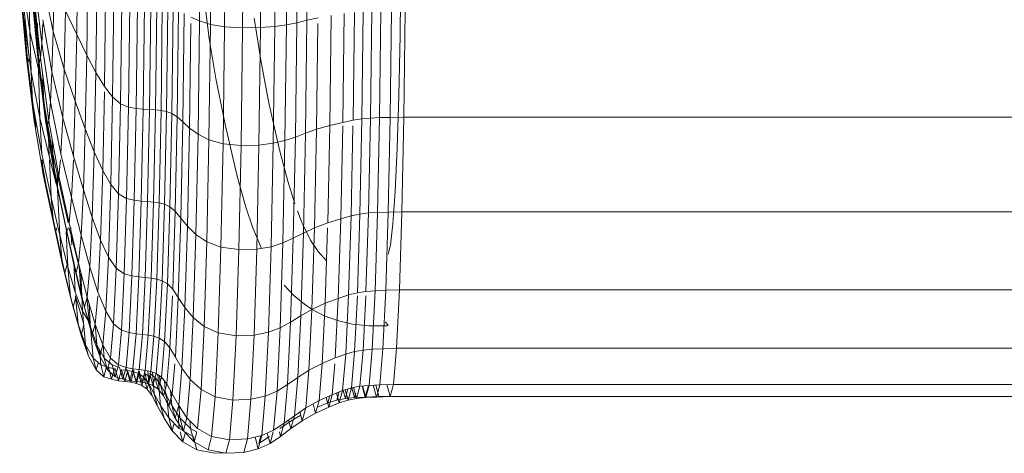
# Model space of a CAD drawing. Units: millimetres. Extents: x -1809 to 4911, y -2208 to 2544.
# Drawn here: x 1132 to 1174, y 1325 to 1343 of the extents above; entities that cross this region are included whole.
import ezdxf

# ---------------------------------------------------------------- set-up
doc = ezdxf.new("R2010")
doc.units = ezdxf.units.MM

# ---------------------------------------------------------------- blocks, each defined once
blk = doc.blocks.new('10014_DWG-433647-East')
at = {"lineweight": 9}
for p, q in [((-522.862, 1159.795), (-522.831, 1164.898)), ((-522.4, 1159.652), (-522.369, 1164.85)), ((-521.805, 1159.547), (-521.773, 1164.814)), ((-521.048, 1159.501), (-521.016, 1164.799)), ((-520.293, 1159.513), (-520.261, 1164.803)), ((-519.692, 1159.558), (-519.661, 1164.818)), ((-519.198, 1159.63), (-519.167, 1164.842)), ((-518.762, 1159.721), (-518.73, 1164.873)), ((-518.334, 1159.822), (-518.303, 1164.907)), ((-528.033, 1159.22), (-527.993, 1162.385)), ((-529.994, 1162.098), (-529.772, 1159.847)), ((-527.608, 1158.353), (-527.564, 1161.849)), ((-514.412, 1159.179), (-514.37, 1161.961)), ((-530.433, 1161.399), (-530.197, 1158.857)), ((-530.049, 1161.417), (-530.007, 1159.358)), ((-529.96, 1161.399), (-529.723, 1158.857)), ((-529.805, 1161.399), (-529.504, 1158.858)), ((-529.019, 1159.358), (-528.976, 1161.417)), ((-527.221, 1157.625), (-527.173, 1161.4)), ((-530.396, 1160.967), (-530.143, 1158.246)), ((-530.317, 1160.967), (-530.032, 1158.246)), ((-530.287, 1161.171), (-530.007, 1159.358)), ((-529.922, 1160.967), (-529.67, 1158.246)), ((-529.843, 1160.967), (-529.558, 1158.246)), ((-529.814, 1161.171), (-529.772, 1159.847)), ((-529.414, 1161.171), (-529.019, 1159.358)), ((-526.862, 1157.04), (-526.811, 1161.038)), ((-522.714, 1161.153), (-522.486, 1159.284)), ((-530.356, 1160.821), (-530.088, 1158.039)), ((-529.882, 1160.821), (-529.614, 1158.039)), ((-526.52, 1156.6), (-526.468, 1160.766)), ((-526.187, 1156.307), (-526.133, 1160.585)), ((-528.557, 1157.76), (-528.507, 1160.223)), ((-528.507, 1160.223), (-528.033, 1159.22)), ((-525.852, 1156.164), (-525.797, 1160.497)), ((-525.528, 1156.112), (-525.473, 1160.464)), ((-525.235, 1156.082), (-525.18, 1160.446)), ((-524.967, 1156.064), (-524.911, 1160.435)), ((-524.717, 1156.048), (-524.661, 1160.425)), ((-524.48, 1156.023), (-524.425, 1160.409)), ((-524.252, 1155.978), (-524.196, 1160.381)), ((-524.025, 1155.902), (-523.969, 1160.335)), ((-523.801, 1155.76), (-523.744, 1160.247)), ((-516.389, 1155.614), (-516.331, 1160.157)), ((-516.015, 1155.672), (-515.958, 1160.193)), ((-515.66, 1155.707), (-515.603, 1160.214)), ((-515.278, 1155.725), (-515.221, 1160.225)), ((-514.823, 1155.736), (-514.766, 1160.232)), ((-514.25, 1155.746), (-514.193, 1160.238)), ((-530.246, 1159.847), (-529.953, 1157.654)), ((-530.246, 1159.847), (-530.197, 1158.857)), ((-529.772, 1159.847), (-529.558, 1158.246)), ((-529.772, 1159.847), (-529.723, 1158.857)), ((-529.456, 1159.847), (-529.073, 1157.654)), ((-523.562, 1155.545), (-523.505, 1160.114)), ((-523.22, 1159.956), (-522.862, 1159.795)), ((-522.922, 1155.029), (-522.862, 1159.795)), ((-522.862, 1159.795), (-522.4, 1159.652)), ((-520.267, 1158.061), (-520.552, 1159.909)), ((-519.198, 1159.63), (-518.762, 1159.721)), ((-518.822, 1154.909), (-518.762, 1159.721)), ((-518.762, 1159.721), (-518.334, 1159.822)), ((-518.394, 1155.072), (-518.334, 1159.822)), ((-518.334, 1159.822), (-517.867, 1159.925)), ((-517.371, 1155.398), (-517.313, 1160.023)), ((-516.826, 1155.526), (-516.768, 1160.102)), ((-530.007, 1159.358), (-529.646, 1157.76)), ((-530.007, 1159.358), (-529.953, 1157.654)), ((-529.686, 1159.682), (-529.646, 1157.76)), ((-529.504, 1158.858), (-529.464, 1159.682)), ((-529.073, 1157.654), (-529.019, 1159.358)), ((-529.019, 1159.358), (-528.557, 1157.76)), ((-523.279, 1155.29), (-523.224, 1159.682)), ((-522.461, 1154.797), (-522.4, 1159.652)), ((-522.4, 1159.652), (-521.805, 1159.547)), ((-521.867, 1154.627), (-521.805, 1159.547)), ((-521.805, 1159.547), (-521.048, 1159.501)), ((-521.11, 1154.554), (-521.048, 1159.501)), ((-521.048, 1159.501), (-520.293, 1159.513)), ((-520.355, 1154.572), (-520.293, 1159.513)), ((-520.293, 1159.513), (-519.692, 1159.558)), ((-519.754, 1154.646), (-519.692, 1159.558)), ((-519.692, 1159.558), (-519.198, 1159.63)), ((-519.26, 1154.762), (-519.198, 1159.63)), ((-517.927, 1155.24), (-517.871, 1159.682)), ((-528.091, 1156.416), (-528.033, 1159.22)), ((-528.033, 1159.22), (-527.608, 1158.353)), ((-522.464, 1159.141), (-522.486, 1159.284)), ((-522.464, 1159.141), (-522.174, 1157.368)), ((-514.469, 1156.65), (-514.412, 1159.179)), ((-530.197, 1158.857), (-529.89, 1156.381)), ((-530.197, 1158.857), (-530.143, 1158.246)), ((-529.723, 1158.857), (-529.417, 1156.381)), ((-529.723, 1158.857), (-529.67, 1158.246)), ((-529.558, 1158.246), (-529.504, 1158.858)), ((-529.504, 1158.858), (-529.135, 1156.381)), ((-530.143, 1158.246), (-529.822, 1155.595)), ((-530.088, 1158.039), (-530.143, 1158.246)), ((-530.032, 1158.246), (-530.088, 1158.039)), ((-530.032, 1158.246), (-529.953, 1157.654)), ((-529.67, 1158.246), (-529.348, 1155.595)), ((-529.614, 1158.039), (-529.67, 1158.246)), ((-529.558, 1158.246), (-529.614, 1158.039)), ((-529.558, 1158.246), (-529.204, 1155.595)), ((-527.672, 1155.256), (-527.608, 1158.353)), ((-527.608, 1158.353), (-527.221, 1157.625)), ((-519.948, 1156.419), (-520.267, 1158.061)), ((-530.088, 1158.039), (-529.75, 1155.328)), ((-529.953, 1157.654), (-529.582, 1155.722)), ((-529.953, 1157.654), (-529.89, 1156.381)), ((-529.646, 1157.76), (-529.451, 1157.071)), ((-529.646, 1157.76), (-529.582, 1155.722)), ((-529.614, 1158.039), (-529.276, 1155.328)), ((-529.479, 1157.654), (-529.417, 1156.381)), ((-529.135, 1156.381), (-529.073, 1157.654)), ((-529.073, 1157.654), (-528.622, 1155.722)), ((-528.622, 1155.722), (-528.557, 1157.76)), ((-528.557, 1157.76), (-528.091, 1156.416)), ((-527.29, 1154.283), (-527.221, 1157.625)), ((-527.221, 1157.625), (-526.862, 1157.04)), ((-522.174, 1157.368), (-521.813, 1155.572)), ((-526.935, 1153.5), (-526.866, 1156.818)), ((-526.862, 1157.04), (-526.52, 1156.6)), ((-528.164, 1154.098), (-528.091, 1156.416)), ((-528.091, 1156.416), (-527.672, 1155.256)), ((-526.597, 1152.911), (-526.52, 1156.6)), ((-526.52, 1156.6), (-526.187, 1156.307)), ((-519.918, 1156.283), (-519.948, 1156.419)), ((-514.539, 1154.446), (-514.469, 1156.65)), ((-529.89, 1156.381), (-529.507, 1154.199)), ((-529.89, 1156.381), (-529.822, 1155.595)), ((-529.417, 1156.381), (-529.033, 1154.199)), ((-529.417, 1156.381), (-529.348, 1155.595)), ((-529.204, 1155.595), (-529.135, 1156.381)), ((-529.135, 1156.381), (-528.697, 1154.199)), ((-526.265, 1152.519), (-526.187, 1156.307)), ((-526.187, 1156.307), (-525.852, 1156.164)), ((-525.931, 1152.327), (-525.852, 1156.164)), ((-525.852, 1156.164), (-525.528, 1156.112)), ((-525.608, 1152.257), (-525.528, 1156.112)), ((-525.528, 1156.112), (-525.235, 1156.082)), ((-525.315, 1152.217), (-525.235, 1156.082)), ((-525.235, 1156.082), (-524.967, 1156.064)), ((-525.046, 1152.194), (-524.967, 1156.064)), ((-524.967, 1156.064), (-524.717, 1156.048)), ((-524.797, 1152.172), (-524.717, 1156.048)), ((-524.717, 1156.048), (-524.48, 1156.023)), ((-524.56, 1152.138), (-524.48, 1156.023)), ((-524.48, 1156.023), (-524.252, 1155.978)), ((-519.47, 1154.319), (-519.918, 1156.283)), ((-529.822, 1155.595), (-529.425, 1153.258)), ((-529.75, 1155.328), (-529.822, 1155.595)), ((-529.582, 1155.722), (-529.191, 1154.098)), ((-529.582, 1155.722), (-529.507, 1154.199)), ((-529.348, 1155.595), (-528.951, 1153.258)), ((-529.276, 1155.328), (-529.348, 1155.595)), ((-529.204, 1155.595), (-529.276, 1155.328)), ((-529.204, 1155.595), (-528.779, 1153.258)), ((-528.697, 1154.199), (-528.622, 1155.722)), ((-528.622, 1155.722), (-528.164, 1154.098)), ((-524.332, 1152.078), (-524.252, 1155.978)), ((-524.252, 1155.978), (-524.025, 1155.902)), ((-524.106, 1151.977), (-524.025, 1155.902)), ((-524.025, 1155.902), (-523.801, 1155.76)), ((-523.883, 1151.787), (-523.801, 1155.76)), ((-523.801, 1155.76), (-523.562, 1155.545)), ((-516.826, 1155.526), (-516.389, 1155.614)), ((-516.389, 1155.614), (-516.015, 1155.672)), ((-516.098, 1151.669), (-516.015, 1155.672)), ((-516.015, 1155.672), (-515.66, 1155.707)), ((-515.742, 1151.715), (-515.66, 1155.707)), ((-515.66, 1155.707), (-515.278, 1155.725)), ((-515.36, 1151.74), (-515.278, 1155.725)), ((-515.278, 1155.725), (-514.823, 1155.736)), ((-514.905, 1151.754), (-514.823, 1155.736)), ((-514.25, 1155.746), (-514.823, 1155.736)), ((-514.332, 1151.768), (-514.25, 1155.746)), ((-514.25, 1155.746), (-377.338, 1155.746)), ((-529.276, 1155.328), (-528.865, 1152.94)), ((-529.23, 1155.318), (-529.191, 1154.098)), ((-527.752, 1152.695), (-527.672, 1155.256)), ((-527.672, 1155.256), (-527.29, 1154.283)), ((-523.646, 1151.499), (-523.562, 1155.545)), ((-523.562, 1155.545), (-523.279, 1155.29)), ((-523.364, 1151.157), (-523.279, 1155.29)), ((-523.279, 1155.29), (-522.922, 1155.029)), ((-521.782, 1155.438), (-521.813, 1155.572)), ((-521.782, 1155.438), (-521.267, 1153.267)), ((-518.394, 1155.072), (-517.927, 1155.24)), ((-518.012, 1151.09), (-517.927, 1155.24)), ((-517.927, 1155.24), (-517.371, 1155.398)), ((-517.456, 1151.302), (-517.371, 1155.398)), ((-517.371, 1155.398), (-516.826, 1155.526)), ((-516.909, 1151.473), (-516.828, 1155.386)), ((-516.472, 1151.592), (-516.393, 1155.386)), ((-529.064, 1154.827), (-529.033, 1154.199)), ((-523.009, 1150.809), (-522.922, 1155.029)), ((-522.922, 1155.029), (-522.461, 1154.797)), ((-522.55, 1150.498), (-522.461, 1154.797)), ((-522.461, 1154.797), (-521.867, 1154.627)), ((-519.754, 1154.646), (-519.26, 1154.762)), ((-519.349, 1150.452), (-519.26, 1154.762)), ((-519.26, 1154.762), (-518.822, 1154.909)), ((-518.91, 1150.648), (-518.822, 1154.909)), ((-518.822, 1154.909), (-518.394, 1155.072)), ((-518.481, 1150.866), (-518.394, 1155.072)), ((-521.957, 1150.271), (-521.867, 1154.627)), ((-521.867, 1154.627), (-521.11, 1154.554)), ((-521.201, 1150.172), (-521.11, 1154.554)), ((-521.11, 1154.554), (-520.355, 1154.572)), ((-520.445, 1150.197), (-520.355, 1154.572)), ((-520.355, 1154.572), (-519.754, 1154.646)), ((-519.844, 1150.296), (-519.754, 1154.646)), ((-514.621, 1152.63), (-514.539, 1154.446)), ((-529.513, 1153.954), (-529.339, 1152.94)), ((-529.507, 1154.199), (-529.106, 1152.365)), ((-529.486, 1153.954), (-529.425, 1153.258)), ((-529.191, 1154.098), (-528.899, 1152.94)), ((-529.184, 1153.954), (-529.106, 1152.365)), ((-529.033, 1154.199), (-528.632, 1152.365)), ((-529.033, 1154.199), (-528.951, 1153.258)), ((-528.779, 1153.258), (-528.718, 1153.954)), ((-528.697, 1154.199), (-528.249, 1152.365)), ((-528.249, 1152.365), (-528.171, 1153.954)), ((-528.164, 1154.098), (-527.752, 1152.695)), ((-527.377, 1151.519), (-527.29, 1154.283)), ((-527.29, 1154.283), (-526.935, 1153.5)), ((-519.141, 1153.056), (-519.47, 1154.319)), ((-527.027, 1150.572), (-526.935, 1153.5)), ((-526.935, 1153.5), (-526.597, 1152.911)), ((-529.425, 1153.258), (-529.013, 1151.294)), ((-529.339, 1152.94), (-529.425, 1153.258)), ((-528.951, 1153.258), (-528.539, 1151.294)), ((-528.865, 1152.94), (-528.951, 1153.258)), ((-528.779, 1153.258), (-528.865, 1152.94)), ((-528.86, 1153.407), (-528.838, 1152.695)), ((-528.779, 1153.258), (-528.343, 1151.294)), ((-521.267, 1153.267), (-520.905, 1151.964)), ((-529.339, 1152.94), (-528.915, 1150.932)), ((-528.865, 1152.94), (-528.441, 1150.932)), ((-528.838, 1152.695), (-528.744, 1150.782)), ((-527.847, 1150.782), (-527.752, 1152.695)), ((-527.752, 1152.695), (-527.377, 1151.519)), ((-526.693, 1149.86), (-526.597, 1152.911)), ((-526.597, 1152.911), (-526.265, 1152.519)), ((-518.845, 1152.094), (-519.141, 1153.056)), ((-529.106, 1152.365), (-528.744, 1150.782)), ((-529.106, 1152.365), (-529.013, 1151.294)), ((-528.647, 1152.664), (-528.632, 1152.365)), ((-528.632, 1152.365), (-528.387, 1151.294)), ((-528.343, 1151.294), (-528.249, 1152.365)), ((-528.249, 1152.365), (-527.847, 1150.782)), ((-526.364, 1149.386), (-526.265, 1152.519)), ((-526.265, 1152.519), (-525.931, 1152.327)), ((-526.031, 1149.154), (-525.931, 1152.327)), ((-525.931, 1152.327), (-525.608, 1152.257)), ((-525.709, 1149.069), (-525.608, 1152.257)), ((-525.608, 1152.257), (-525.315, 1152.217)), ((-514.712, 1151.256), (-514.621, 1152.63)), ((-525.416, 1149.021), (-525.315, 1152.217)), ((-525.315, 1152.217), (-525.046, 1152.194)), ((-525.147, 1148.992), (-525.046, 1152.194)), ((-525.046, 1152.194), (-524.797, 1152.172)), ((-524.898, 1148.966), (-524.797, 1152.172)), ((-524.797, 1152.172), (-524.56, 1152.138)), ((-524.662, 1148.925), (-524.56, 1152.138)), ((-524.56, 1152.138), (-524.332, 1152.078)), ((-524.434, 1148.852), (-524.332, 1152.078)), ((-524.332, 1152.078), (-524.106, 1151.977)), ((-524.209, 1148.73), (-524.106, 1151.977)), ((-524.106, 1151.977), (-523.883, 1151.787)), ((-520.905, 1151.964), (-520.607, 1151.084)), ((-527.478, 1149.453), (-527.377, 1151.519)), ((-527.377, 1151.519), (-527.027, 1150.572)), ((-523.987, 1148.501), (-523.883, 1151.787)), ((-523.883, 1151.787), (-523.646, 1151.499)), ((-523.751, 1148.152), (-523.646, 1151.499)), ((-523.646, 1151.499), (-523.364, 1151.157)), ((-518.545, 1151.32), (-518.73, 1151.798)), ((-517.456, 1151.302), (-516.909, 1151.473)), ((-517.015, 1148.121), (-516.909, 1151.473)), ((-516.909, 1151.473), (-516.472, 1151.592)), ((-516.577, 1148.265), (-516.472, 1151.592)), ((-516.472, 1151.592), (-516.098, 1151.669)), ((-516.202, 1148.358), (-516.098, 1151.669)), ((-516.098, 1151.669), (-515.742, 1151.715)), ((-515.847, 1148.414), (-515.742, 1151.715)), ((-515.742, 1151.715), (-515.36, 1151.74)), ((-515.464, 1148.444), (-515.36, 1151.74)), ((-515.36, 1151.74), (-514.905, 1151.754)), ((-515.009, 1148.461), (-514.905, 1151.754)), ((-514.332, 1151.768), (-514.905, 1151.754)), ((-514.436, 1148.477), (-514.332, 1151.768)), ((-514.332, 1151.768), (-377.42, 1151.768)), ((-529.013, 1151.294), (-528.64, 1149.599)), ((-528.915, 1150.932), (-529.013, 1151.294)), ((-528.872, 1151.09), (-528.915, 1150.932)), ((-528.539, 1151.294), (-528.166, 1149.599)), ((-528.398, 1151.09), (-528.441, 1150.932)), ((-528.37, 1151.09), (-528.269, 1150.782)), ((-528.343, 1151.294), (-527.95, 1149.599)), ((-528.285, 1151.09), (-528.27, 1150.782)), ((-523.472, 1147.74), (-523.364, 1151.157)), ((-523.364, 1151.157), (-523.009, 1150.809)), ((-520.607, 1151.084), (-520.287, 1150.315)), ((-518.545, 1151.32), (-518.502, 1151.226)), ((-518.177, 1150.575), (-518.502, 1151.226)), ((-518.481, 1150.866), (-518.012, 1151.09)), ((-518.121, 1147.658), (-518.012, 1151.09)), ((-518.012, 1151.09), (-517.456, 1151.302)), ((-517.563, 1147.915), (-517.463, 1151.09)), ((-514.809, 1150.362), (-514.712, 1151.256)), ((-528.915, 1150.932), (-528.532, 1149.199)), ((-528.744, 1150.782), (-528.409, 1149.453)), ((-528.744, 1150.782), (-528.64, 1149.599)), ((-528.482, 1150.932), (-528.409, 1149.453)), ((-528.441, 1150.932), (-528.058, 1149.199)), ((-528.27, 1150.782), (-527.972, 1149.599)), ((-528.27, 1150.782), (-528.234, 1150.37)), ((-527.95, 1149.599), (-527.847, 1150.782)), ((-527.847, 1150.782), (-527.478, 1149.453)), ((-523.119, 1147.318), (-523.009, 1150.809)), ((-523.009, 1150.809), (-522.55, 1150.498)), ((-519.349, 1150.452), (-518.91, 1150.648)), ((-519.022, 1147.123), (-518.91, 1150.648)), ((-518.91, 1150.648), (-518.481, 1150.866)), ((-518.591, 1147.388), (-518.481, 1150.866)), ((-527.135, 1148.384), (-527.027, 1150.572)), ((-527.027, 1150.572), (-526.693, 1149.86)), ((-522.662, 1146.942), (-522.55, 1150.498)), ((-522.55, 1150.498), (-521.957, 1150.271)), ((-522.071, 1146.668), (-521.957, 1150.271)), ((-521.957, 1150.271), (-521.201, 1150.172)), ((-521.201, 1150.172), (-520.445, 1150.197)), ((-520.56, 1146.578), (-520.445, 1150.197)), ((-520.445, 1150.197), (-519.844, 1150.296)), ((-520.287, 1150.315), (-520.243, 1150.223)), ((-519.958, 1146.698), (-519.844, 1150.296)), ((-519.844, 1150.296), (-519.349, 1150.452)), ((-519.461, 1146.886), (-519.349, 1150.452)), ((-517.864, 1150.098), (-518.177, 1150.575)), ((-514.91, 1149.974), (-514.809, 1150.362)), ((-526.805, 1147.58), (-526.693, 1149.86)), ((-526.693, 1149.86), (-526.364, 1149.386)), ((-521.315, 1146.549), (-521.201, 1150.172)), ((-517.515, 1149.702), (-517.864, 1150.098)), ((-528.64, 1149.599), (-528.297, 1148.176)), ((-528.532, 1149.199), (-528.64, 1149.599)), ((-528.424, 1149.599), (-528.532, 1149.199)), ((-528.409, 1149.453), (-528.092, 1148.384)), ((-528.409, 1149.453), (-528.297, 1148.176)), ((-528.166, 1149.599), (-527.824, 1148.176)), ((-528.058, 1149.199), (-528.166, 1149.599)), ((-528.154, 1149.631), (-528.092, 1148.384)), ((-527.95, 1149.599), (-528.058, 1149.199)), ((-527.95, 1149.599), (-527.59, 1148.176)), ((-527.935, 1149.453), (-527.824, 1148.176)), ((-527.59, 1148.176), (-527.478, 1149.453)), ((-527.478, 1149.453), (-527.135, 1148.384)), ((-526.479, 1147.045), (-526.364, 1149.386)), ((-526.364, 1149.386), (-526.031, 1149.154)), ((-528.532, 1149.199), (-528.181, 1147.744)), ((-528.058, 1149.199), (-527.707, 1147.744)), ((-527.863, 1149.21), (-527.783, 1147.58)), ((-526.148, 1146.783), (-526.031, 1149.154)), ((-526.031, 1149.154), (-525.709, 1149.069)), ((-525.826, 1146.687), (-525.709, 1149.069)), ((-525.709, 1149.069), (-525.416, 1149.021)), ((-525.533, 1146.633), (-525.416, 1149.021)), ((-525.416, 1149.021), (-525.147, 1148.992)), ((-525.265, 1146.6), (-525.147, 1148.992)), ((-525.147, 1148.992), (-524.898, 1148.966)), ((-525.016, 1146.571), (-524.898, 1148.966)), ((-524.898, 1148.966), (-524.662, 1148.925)), ((-524.78, 1146.524), (-524.662, 1148.925)), ((-524.662, 1148.925), (-524.434, 1148.852)), ((-524.553, 1146.442), (-524.434, 1148.852)), ((-524.434, 1148.852), (-524.209, 1148.73)), ((-524.328, 1146.304), (-524.209, 1148.73)), ((-524.209, 1148.73), (-523.987, 1148.501)), ((-519.289, 1148.677), (-518.881, 1148.242)), ((-528.181, 1147.744), (-528.297, 1148.176)), ((-528.297, 1148.176), (-527.974, 1147.032)), ((-528.064, 1148.176), (-528.181, 1147.744)), ((-528.092, 1148.384), (-527.783, 1147.58)), ((-528.078, 1148.226), (-527.974, 1147.032)), ((-528.064, 1148.176), (-527.739, 1147.072)), ((-527.707, 1147.744), (-527.824, 1148.176)), ((-527.824, 1148.176), (-527.5, 1147.032)), ((-527.59, 1148.176), (-527.707, 1147.744)), ((-527.6, 1148.176), (-527.5, 1147.032)), ((-527.59, 1148.176), (-527.253, 1147.032)), ((-527.253, 1147.032), (-527.149, 1148.226)), ((-527.135, 1148.384), (-526.805, 1147.58)), ((-524.108, 1146.045), (-524, 1148.226)), ((-523.987, 1148.501), (-523.751, 1148.152)), ((-523.874, 1145.651), (-523.751, 1148.152)), ((-523.751, 1148.152), (-523.472, 1147.74)), ((-518.881, 1148.242), (-518.436, 1147.87)), ((-517.563, 1147.915), (-517.015, 1148.121)), ((-517.138, 1145.616), (-517.015, 1148.121)), ((-517.015, 1148.121), (-516.577, 1148.265)), ((-516.699, 1145.779), (-516.577, 1148.265)), ((-516.577, 1148.265), (-516.202, 1148.358)), ((-516.324, 1145.884), (-516.209, 1148.226)), ((-516.202, 1148.358), (-515.847, 1148.414)), ((-515.968, 1145.947), (-515.856, 1148.226)), ((-515.847, 1148.414), (-515.464, 1148.444)), ((-515.585, 1145.981), (-515.464, 1148.444)), ((-515.464, 1148.444), (-515.009, 1148.461)), ((-515.13, 1146), (-515.009, 1148.461)), ((-514.436, 1148.477), (-515.009, 1148.461)), ((-514.557, 1146.019), (-514.436, 1148.477)), ((-514.436, 1148.477), (-377.524, 1148.478)), ((-528.181, 1147.744), (-527.85, 1146.574)), ((-527.707, 1147.744), (-527.377, 1146.574)), ((-527.514, 1147.918), (-527.471, 1147.045)), ((-523.598, 1145.186), (-523.472, 1147.74)), ((-523.472, 1147.74), (-523.119, 1147.318)), ((-518.436, 1147.87), (-518.116, 1147.656)), ((-518.121, 1147.658), (-517.563, 1147.915)), ((-517.687, 1145.383), (-517.563, 1147.915)), ((-527.783, 1147.58), (-527.471, 1147.045)), ((-527.783, 1147.58), (-527.66, 1146.171)), ((-526.928, 1146.171), (-526.805, 1147.58)), ((-526.805, 1147.58), (-526.479, 1147.045)), ((-523.248, 1144.71), (-523.119, 1147.318)), ((-523.119, 1147.318), (-522.662, 1146.942)), ((-519.022, 1147.123), (-518.591, 1147.388)), ((-518.719, 1144.788), (-518.591, 1147.388)), ((-518.591, 1147.388), (-518.121, 1147.658)), ((-518.247, 1145.094), (-518.121, 1147.658)), ((-518.116, 1147.656), (-517.604, 1147.39)), ((-517.604, 1147.39), (-517.041, 1147.184)), ((-527.85, 1146.574), (-527.974, 1147.032)), ((-527.974, 1147.032), (-527.66, 1146.171)), ((-527.733, 1147.009), (-527.85, 1146.574)), ((-527.377, 1146.574), (-527.5, 1147.032)), ((-527.5, 1147.032), (-527.186, 1146.171)), ((-527.471, 1147.045), (-527.344, 1145.598)), ((-527.253, 1147.032), (-527.377, 1146.574)), ((-527.261, 1147.032), (-527.186, 1146.171)), ((-527.253, 1147.032), (-526.928, 1146.171)), ((-526.606, 1145.598), (-526.479, 1147.045)), ((-526.479, 1147.045), (-526.148, 1146.783)), ((-522.793, 1144.285), (-522.662, 1146.942)), ((-522.662, 1146.942), (-522.071, 1146.668)), ((-519.958, 1146.698), (-519.461, 1146.886)), ((-519.592, 1144.222), (-519.461, 1146.886)), ((-519.461, 1146.886), (-519.022, 1147.123)), ((-519.151, 1144.49), (-519.022, 1147.123)), ((-517.041, 1147.184), (-516.417, 1147.041)), ((-516.417, 1147.041), (-515.723, 1146.967)), ((-515.723, 1146.967), (-514.959, 1146.969)), ((-514.906, 1146.977), (-515.024, 1147.128)), ((-514.959, 1146.969), (-514.907, 1146.975)), ((-527.85, 1146.574), (-527.531, 1145.694)), ((-527.377, 1146.574), (-527.057, 1145.694)), ((-526.276, 1145.318), (-526.148, 1146.783)), ((-526.148, 1146.783), (-525.826, 1146.687)), ((-525.954, 1145.215), (-525.826, 1146.687)), ((-525.826, 1146.687), (-525.533, 1146.633)), ((-525.662, 1145.156), (-525.533, 1146.633)), ((-525.533, 1146.633), (-525.265, 1146.6)), ((-525.394, 1145.122), (-525.265, 1146.6)), ((-525.265, 1146.6), (-525.016, 1146.571)), ((-525.145, 1145.09), (-525.016, 1146.571)), ((-525.016, 1146.571), (-524.78, 1146.524)), ((-524.91, 1145.04), (-524.78, 1146.524)), ((-524.78, 1146.524), (-524.553, 1146.442)), ((-522.204, 1143.975), (-522.071, 1146.668)), ((-522.071, 1146.668), (-521.315, 1146.549)), ((-521.448, 1143.841), (-521.315, 1146.549)), ((-521.315, 1146.549), (-520.56, 1146.578)), ((-520.693, 1143.874), (-520.56, 1146.578)), ((-520.56, 1146.578), (-519.958, 1146.698)), ((-520.09, 1144.009), (-519.958, 1146.698)), ((-527.531, 1145.694), (-527.66, 1146.171)), ((-527.66, 1146.171), (-527.344, 1145.598)), ((-527.057, 1145.694), (-527.186, 1146.171)), ((-527.186, 1146.171), (-526.871, 1145.598)), ((-526.928, 1146.171), (-527.057, 1145.694)), ((-526.928, 1146.171), (-526.606, 1145.598)), ((-526.921, 1146.171), (-526.871, 1145.598)), ((-524.683, 1144.952), (-524.553, 1146.442)), ((-524.553, 1146.442), (-524.328, 1146.304)), ((-524.459, 1144.805), (-524.328, 1146.304)), ((-524.328, 1146.304), (-524.108, 1146.045)), ((-524.24, 1144.527), (-524.108, 1146.045)), ((-524.108, 1146.045), (-523.874, 1145.651)), ((-527.531, 1145.694), (-527.212, 1145.108)), ((-527.074, 1145.968), (-527.018, 1145.318)), ((-527.057, 1145.694), (-526.738, 1145.108)), ((-523.874, 1145.651), (-523.598, 1145.186)), ((-517.138, 1145.616), (-516.699, 1145.779)), ((-516.833, 1144.242), (-516.699, 1145.779)), ((-516.699, 1145.779), (-516.324, 1145.884)), ((-516.458, 1144.355), (-516.324, 1145.884)), ((-516.324, 1145.884), (-515.968, 1145.947)), ((-516.101, 1144.423), (-515.968, 1145.947)), ((-515.968, 1145.947), (-515.585, 1145.981)), ((-515.718, 1144.459), (-515.585, 1145.981)), ((-515.585, 1145.981), (-515.13, 1146)), ((-515.263, 1144.479), (-515.13, 1146)), ((-514.557, 1146.019), (-515.13, 1146)), ((-514.69, 1144.499), (-514.557, 1146.019)), ((-514.557, 1146.019), (-377.645, 1146.019)), ((-527.212, 1145.108), (-527.344, 1145.598)), ((-527.344, 1145.598), (-527.018, 1145.318)), ((-527.129, 1145.413), (-527.212, 1145.108)), ((-526.884, 1144.822), (-527.018, 1145.318)), ((-527.018, 1145.318), (-526.698, 1145.215)), ((-526.771, 1145.238), (-526.884, 1144.822)), ((-526.738, 1145.108), (-526.871, 1145.598)), ((-526.871, 1145.598), (-526.544, 1145.318)), ((-526.606, 1145.598), (-526.738, 1145.108)), ((-526.563, 1144.717), (-526.698, 1145.215)), ((-526.698, 1145.215), (-526.406, 1145.156)), ((-526.606, 1145.598), (-526.276, 1145.318)), ((-526.41, 1144.822), (-526.544, 1145.318)), ((-526.544, 1145.318), (-526.224, 1145.215)), ((-526.276, 1145.318), (-526.41, 1144.822)), ((-526.276, 1145.318), (-525.954, 1145.215)), ((-526.089, 1144.717), (-526.224, 1145.215)), ((-525.954, 1145.215), (-526.089, 1144.717)), ((-525.954, 1145.215), (-525.662, 1145.156)), ((-524.01, 1144.106), (-523.9, 1145.362)), ((-518.247, 1145.094), (-517.687, 1145.383)), ((-517.824, 1143.819), (-517.687, 1145.383)), ((-517.687, 1145.383), (-517.138, 1145.616)), ((-517.274, 1144.068), (-517.16, 1145.362)), ((-527.212, 1145.108), (-526.884, 1144.822)), ((-526.884, 1144.822), (-526.563, 1144.717)), ((-526.738, 1145.108), (-526.41, 1144.822)), ((-526.444, 1145.156), (-526.563, 1144.717)), ((-526.41, 1144.822), (-526.089, 1144.717)), ((-526.271, 1144.657), (-526.406, 1145.156)), ((-526.146, 1145.122), (-526.271, 1144.657)), ((-526.003, 1144.622), (-526.138, 1145.122)), ((-526.082, 1145.114), (-525.89, 1145.09)), ((-525.877, 1145.09), (-526.003, 1144.622)), ((-525.797, 1144.657), (-525.932, 1145.156)), ((-525.754, 1144.589), (-525.89, 1145.09)), ((-525.89, 1145.09), (-525.655, 1145.04)), ((-525.662, 1145.156), (-525.797, 1144.657)), ((-525.619, 1145.09), (-525.754, 1144.589)), ((-525.53, 1144.622), (-525.665, 1145.122)), ((-525.662, 1145.156), (-525.394, 1145.122)), ((-525.519, 1144.539), (-525.655, 1145.04)), ((-525.655, 1145.04), (-525.429, 1144.952)), ((-525.394, 1145.122), (-525.53, 1144.622)), ((-525.384, 1145.04), (-525.519, 1144.539)), ((-525.293, 1144.448), (-525.429, 1144.952)), ((-525.429, 1144.952), (-525.207, 1144.805)), ((-525.281, 1144.589), (-525.416, 1145.09)), ((-525.394, 1145.122), (-525.145, 1145.09)), ((-525.157, 1144.952), (-525.293, 1144.448)), ((-525.145, 1145.09), (-525.281, 1144.589)), ((-525.07, 1144.298), (-525.207, 1144.805)), ((-525.207, 1144.805), (-524.992, 1144.527)), ((-525.045, 1144.539), (-525.181, 1145.04)), ((-525.157, 1144.952), (-524.933, 1144.805)), ((-525.145, 1145.09), (-524.91, 1145.04)), ((-524.933, 1144.805), (-525.07, 1144.298)), ((-524.91, 1145.04), (-525.045, 1144.539)), ((-525.039, 1145.068), (-524.992, 1144.527)), ((-524.819, 1144.448), (-524.955, 1144.952)), ((-524.955, 1144.952), (-524.734, 1144.805)), ((-524.91, 1145.04), (-524.683, 1144.952)), ((-524.846, 1145.016), (-524.766, 1144.106)), ((-524.683, 1144.952), (-524.819, 1144.448)), ((-524.597, 1144.298), (-524.734, 1144.805)), ((-524.734, 1144.805), (-524.518, 1144.527)), ((-524.683, 1144.952), (-524.459, 1144.805)), ((-524.612, 1144.906), (-524.498, 1143.607)), ((-524.459, 1144.805), (-524.597, 1144.298)), ((-524.547, 1144.863), (-524.518, 1144.527)), ((-524.459, 1144.805), (-524.24, 1144.527)), ((-523.736, 1143.607), (-523.598, 1145.186)), ((-523.598, 1145.186), (-523.248, 1144.71)), ((-519.151, 1144.49), (-518.719, 1144.788)), ((-518.859, 1143.182), (-518.719, 1144.788)), ((-518.719, 1144.788), (-518.247, 1145.094)), ((-518.385, 1143.509), (-518.247, 1145.094)), ((-526.563, 1144.717), (-526.271, 1144.657)), ((-526.271, 1144.657), (-526.003, 1144.622)), ((-526.089, 1144.717), (-525.797, 1144.657)), ((-526.003, 1144.622), (-525.754, 1144.589)), ((-525.797, 1144.657), (-525.53, 1144.622)), ((-525.754, 1144.589), (-525.519, 1144.539)), ((-525.53, 1144.622), (-525.281, 1144.589)), ((-525.519, 1144.539), (-525.293, 1144.448)), ((-525.293, 1144.448), (-525.07, 1144.298)), ((-525.281, 1144.589), (-525.045, 1144.539)), ((-525.045, 1144.539), (-524.819, 1144.448)), ((-524.853, 1144.014), (-524.992, 1144.527)), ((-524.992, 1144.527), (-524.766, 1144.106)), ((-524.819, 1144.448), (-524.597, 1144.298)), ((-524.379, 1144.014), (-524.518, 1144.527)), ((-524.518, 1144.527), (-524.292, 1144.106)), ((-524.24, 1144.527), (-524.379, 1144.014)), ((-524.34, 1144.654), (-524.292, 1144.106)), ((-524.24, 1144.527), (-524.01, 1144.106)), ((-523.389, 1143.097), (-523.248, 1144.71)), ((-523.248, 1144.71), (-522.793, 1144.285)), ((-519.592, 1144.222), (-519.151, 1144.49)), ((-519.293, 1142.862), (-519.151, 1144.49)), ((-516.458, 1144.355), (-516.101, 1144.423)), ((-516.101, 1144.423), (-516.241, 1143.907)), ((-516.101, 1144.423), (-515.718, 1144.459)), ((-515.876, 1143.965), (-516.002, 1144.432)), ((-515.857, 1143.944), (-515.99, 1144.433)), ((-515.742, 1144.459), (-515.876, 1143.965)), ((-515.718, 1144.459), (-515.857, 1143.944)), ((-515.718, 1144.459), (-515.263, 1144.479)), ((-515.402, 1143.965), (-515.538, 1144.467)), ((-515.302, 1143.985), (-515.434, 1144.472)), ((-515.263, 1144.479), (-515.402, 1143.965)), ((-514.69, 1144.499), (-515.263, 1144.479)), ((-514.828, 1143.985), (-514.965, 1144.49)), ((-514.828, 1143.985), (-514.69, 1144.499)), ((-514.69, 1144.499), (-377.777, 1144.5)), ((-525.07, 1144.298), (-524.853, 1144.014)), ((-524.853, 1144.014), (-524.625, 1143.583)), ((-524.625, 1143.583), (-524.766, 1144.106)), ((-524.766, 1144.106), (-524.498, 1143.607)), ((-524.597, 1144.298), (-524.379, 1144.014)), ((-524.379, 1144.014), (-524.151, 1143.583)), ((-524.151, 1143.583), (-524.292, 1144.106)), ((-524.292, 1144.106), (-524.025, 1143.607)), ((-524.246, 1144.106), (-524.157, 1143.097)), ((-524.01, 1144.106), (-524.151, 1143.583)), ((-524.079, 1144.233), (-524.025, 1143.607)), ((-524.01, 1144.106), (-523.736, 1143.607)), ((-522.937, 1142.643), (-522.793, 1144.285)), ((-522.793, 1144.285), (-522.204, 1143.975)), ((-522.349, 1142.311), (-522.204, 1143.975)), ((-522.204, 1143.975), (-521.448, 1143.841)), ((-520.693, 1143.874), (-520.09, 1144.009)), ((-520.235, 1142.347), (-520.09, 1144.009)), ((-520.09, 1144.009), (-519.592, 1144.222)), ((-519.736, 1142.575), (-519.592, 1144.222)), ((-517.824, 1143.819), (-517.274, 1144.068)), ((-517.365, 1144.027), (-517.448, 1143.723)), ((-517.274, 1144.068), (-517.415, 1143.545)), ((-517.274, 1144.068), (-516.833, 1144.242)), ((-516.974, 1143.723), (-517.087, 1144.142)), ((-516.977, 1144.185), (-517.071, 1143.838)), ((-516.833, 1144.242), (-516.974, 1143.723)), ((-516.833, 1144.242), (-516.458, 1144.355)), ((-516.714, 1143.907), (-516.805, 1144.242)), ((-516.598, 1143.838), (-516.716, 1144.277)), ((-516.605, 1144.311), (-516.714, 1143.907)), ((-516.458, 1144.355), (-516.598, 1143.838)), ((-516.331, 1143.944), (-516.442, 1144.355)), ((-516.241, 1143.907), (-516.367, 1144.372)), ((-516.279, 1144.136), (-516.331, 1143.944)), ((-516.331, 1143.944), (-515.876, 1143.965)), ((-515.876, 1143.965), (-515.302, 1143.985)), ((-515.857, 1143.944), (-515.402, 1143.965)), ((-514.828, 1143.985), (-515.402, 1143.965)), ((-515.302, 1143.985), (-514.828, 1143.985)), ((-514.828, 1143.985), (-377.916, 1143.986)), ((-524.625, 1143.583), (-524.354, 1143.073)), ((-524.354, 1143.073), (-524.498, 1143.607)), ((-524.498, 1143.607), (-524.157, 1143.097)), ((-524.151, 1143.583), (-523.88, 1143.073)), ((-523.88, 1143.073), (-524.025, 1143.607)), ((-524.025, 1143.607), (-523.684, 1143.097)), ((-523.736, 1143.607), (-523.88, 1143.073)), ((-523.736, 1143.607), (-523.389, 1143.097)), ((-523.728, 1143.607), (-523.684, 1143.097)), ((-521.595, 1142.167), (-521.448, 1143.841)), ((-521.448, 1143.841), (-520.693, 1143.874)), ((-520.839, 1142.203), (-520.693, 1143.874)), ((-518.385, 1143.509), (-517.824, 1143.819)), ((-517.967, 1143.29), (-518.073, 1143.681)), ((-517.824, 1143.819), (-517.967, 1143.29)), ((-517.967, 1143.29), (-517.415, 1143.545)), ((-517.889, 1143.545), (-517.448, 1143.723)), ((-517.415, 1143.545), (-517.526, 1143.954)), ((-517.448, 1143.723), (-517.071, 1143.838)), ((-517.415, 1143.545), (-516.974, 1143.723)), ((-517.071, 1143.838), (-516.714, 1143.907)), ((-516.974, 1143.723), (-516.598, 1143.838)), ((-516.714, 1143.907), (-516.331, 1143.944)), ((-516.598, 1143.838), (-516.241, 1143.907)), ((-516.241, 1143.907), (-515.857, 1143.944)), ((-523.761, 1143.212), (-523.711, 1142.643)), ((-519.293, 1142.862), (-518.859, 1143.182)), ((-518.859, 1143.182), (-519.006, 1142.638)), ((-519.004, 1142.973), (-518.593, 1143.204)), ((-518.859, 1143.182), (-518.385, 1143.509)), ((-518.53, 1142.973), (-518.63, 1143.34)), ((-518.385, 1143.509), (-518.53, 1142.973)), ((-518.53, 1142.973), (-517.967, 1143.29)), ((-524.354, 1143.073), (-524.01, 1142.552)), ((-524.01, 1142.552), (-524.157, 1143.097)), ((-524.157, 1143.097), (-523.711, 1142.643)), ((-523.926, 1142.862), (-524.01, 1142.552)), ((-523.88, 1143.073), (-523.536, 1142.552)), ((-523.536, 1142.552), (-523.684, 1143.097)), ((-523.684, 1143.097), (-523.237, 1142.643)), ((-523.389, 1143.097), (-523.536, 1142.552)), ((-523.389, 1143.097), (-522.937, 1142.643)), ((-523.266, 1142.974), (-523.237, 1142.643)), ((-519.736, 1142.575), (-519.293, 1142.862)), ((-519.48, 1142.638), (-519.004, 1142.973)), ((-519.293, 1142.862), (-519.442, 1142.311)), ((-519.006, 1142.638), (-519.104, 1143.001)), ((-519.006, 1142.638), (-518.53, 1142.973)), ((-524.01, 1142.552), (-523.561, 1142.088)), ((-523.711, 1142.643), (-523.127, 1142.311)), ((-523.561, 1142.088), (-523.672, 1142.498)), ((-523.451, 1142.495), (-523.561, 1142.088)), ((-523.536, 1142.552), (-523.087, 1142.088)), ((-523.087, 1142.088), (-523.237, 1142.643)), ((-523.237, 1142.643), (-522.982, 1142.498)), ((-522.975, 1141.748), (-523.127, 1142.311)), ((-522.976, 1142.498), (-523.087, 1142.088)), ((-522.937, 1142.643), (-522.349, 1142.311)), ((-522.349, 1142.311), (-522.501, 1141.748)), ((-522.349, 1142.311), (-521.595, 1142.167)), ((-520.839, 1142.203), (-520.235, 1142.347)), ((-520.235, 1142.347), (-520.387, 1141.785)), ((-520.272, 1142.347), (-520.361, 1142.018)), ((-520.361, 1142.018), (-519.916, 1142.311)), ((-520.235, 1142.347), (-519.736, 1142.575)), ((-519.887, 1142.018), (-520.004, 1142.453)), ((-519.757, 1142.498), (-519.887, 1142.018)), ((-519.887, 1142.018), (-519.442, 1142.311)), ((-519.442, 1142.311), (-519.493, 1142.498)), ((-519.442, 1142.311), (-519.006, 1142.638)), ((-523.561, 1142.088), (-522.975, 1141.748)), ((-523.087, 1142.088), (-522.501, 1141.748)), ((-521.595, 1142.167), (-521.748, 1141.601)), ((-521.595, 1142.167), (-520.839, 1142.203)), ((-520.839, 1142.203), (-520.992, 1141.637)), ((-520.387, 1141.785), (-520.521, 1142.279)), ((-520.387, 1141.785), (-519.887, 1142.018)), ((-522.975, 1141.748), (-522.222, 1141.601)), ((-522.501, 1141.748), (-521.748, 1141.601)), ((-522.222, 1141.601), (-521.748, 1141.624)), ((-521.748, 1141.601), (-520.992, 1141.637)), ((-520.992, 1141.637), (-520.387, 1141.785))]:
    blk.add_line(p, q, dxfattribs=at)

msp = doc.modelspace()

# ---------------------------------------------------------------- block references
at = {"lineweight": 9}
msp.add_blockref('10014_DWG-433647-East', (1662.498, 183), dxfattribs=at)

doc.saveas('drawing.dxf')
